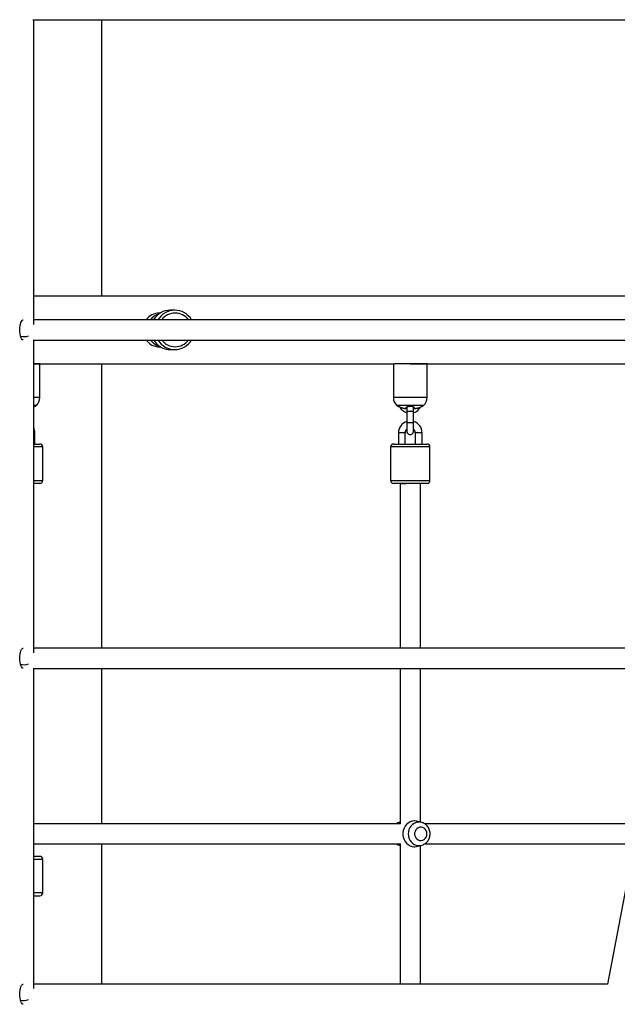
# Paper-space layout '_Top' of a CAD drawing. Units: millimetres. Extents: x -4319 to 4319, y -5810 to 400.
# Drawn here: x -3 to 528, y -1777 to -902 of the extents above; entities that cross this region are included whole.
import ezdxf

# ---------------------------------------------------------------- set-up
doc = ezdxf.new("R2010")
doc.units = ezdxf.units.MM

psp = doc.layouts.new('_Top')

# ---------------------------------------------------------------- linework, layer by layer
at = {"color": 7, "linetype": 'Continuous', "lineweight": 25}
for p, q in [((8.62, -901.7), (697.27, -901.7)), ((9.25, -1172.73), (9.25, -901.7)), ((69.85, -1147.51), (69.85, -901.7)), ((639.71, -1147.51), (9.25, -1147.51)), ((121.76, -1162.51), (121.14, -1162.51)), ((134.71, -1159.95), (130.79, -1159.95)), ((635.24, -1168.51), (9.25, -1168.51)), ((340.28, -1168.51), (135.04, -1168.45)), ((8.73, -1186.51), (636.53, -1186.51)), ((9.25, -1464.44), (9.25, -1186.51)), ((121.14, -1192.51), (121.95, -1192.51)), ((130.79, -1194.95), (134.71, -1194.95)), ((9.25, -1207.51), (330.26, -1207.51)), ((14.75, -1207.51), (9.25, -1207.51)), ((14.75, -1237.56), (14.75, -1207.51)), ((69.85, -1460.37), (69.85, -1207.51)), ((329.17, -1207.51), (329.16, -1237.56)), ((359.17, -1207.51), (330.29, -1207.51)), ((344.17, -1207.51), (625.45, -1207.51)), ((359.16, -1237.56), (359.17, -1207.51)), ((11.69, -1244.76), (9.25, -1244.76)), ((356.11, -1244.76), (332.22, -1244.76)), ((341.17, -1245.92), (341.17, -1267.47)), ((347.17, -1267.47), (347.17, -1245.92)), ((10.25, -1278.96), (10.25, -1268.96)), ((333.67, -1268.96), (333.67, -1278.96)), ((339.67, -1278.96), (339.67, -1268.96)), ((348.67, -1268.96), (348.67, -1278.96)), ((354.67, -1278.96), (354.67, -1268.96)), ((9.25, -1278.96), (14.75, -1278.96)), ((17.25, -1311.46), (17.25, -1281.46)), ((326.67, -1281.46), (326.67, -1311.46)), ((329.17, -1278.96), (359.17, -1278.96)), ((361.67, -1311.46), (361.67, -1281.46)), ((14.75, -1313.96), (9.25, -1313.96)), ((359.17, -1313.96), (329.17, -1313.96)), ((335.17, -1313.96), (335.2, -1460.37)), ((353.2, -1460.37), (353.17, -1313.96)), ((576.46, -1460.37), (9.25, -1460.37)), ((8.83, -1478.37), (577.69, -1478.37)), ((9.25, -1762.98), (9.25, -1478.37)), ((69.85, -1616.5), (69.85, -1478.37)), ((335.21, -1478.37), (335.25, -1616.5)), ((353.25, -1615.05), (353.21, -1478.37)), ((572.96, -1478.37), (519.59, -1759.28)), ((335.42, -1616.5), (9.25, -1616.5)), ((335.25, -1615.13), (334.24, -1615.42)), ((348.2, -1614), (347.82, -1614)), ((354.51, -1615.42), (350.95, -1614.39)), ((546.72, -1616.5), (356.88, -1616.5)), ((9.25, -1634.5), (335.42, -1634.5)), ((69.85, -1759.07), (69.85, -1634.5)), ((334.24, -1635.57), (335.25, -1635.86)), ((335.25, -1634.5), (335.28, -1759.07)), ((350.95, -1636.6), (354.51, -1635.57)), ((353.28, -1759.07), (353.25, -1635.94)), ((356.87, -1634.5), (543.3, -1634.5)), ((14.83, -1645.5), (9.25, -1645.5)), ((347.82, -1637), (348.2, -1637)), ((17.33, -1678), (17.33, -1648)), ((9.25, -1680.5), (14.83, -1680.5)), ((519.63, -1759.07), (9.25, -1759.07))]:
    psp.add_line(p, q, dxfattribs=at)
at = {"color": 8, "linetype": 'Continuous', "lineweight": 25}
for p, q in [((14.75, -1237.56), (9.25, -1237.56)), ((359.16, -1237.56), (329.16, -1237.56)), ((347.17, -1249.97), (341.17, -1249.97)), ((347.17, -1259.97), (341.17, -1259.97)), ((10.25, -1268.96), (9.25, -1268.96)), ((339.67, -1268.96), (333.67, -1268.96)), ((354.67, -1268.96), (348.67, -1268.96)), ((17.25, -1281.46), (9.25, -1281.46)), ((361.67, -1281.46), (326.67, -1281.46)), ((9.25, -1311.46), (17.25, -1311.46)), ((326.67, -1311.46), (361.67, -1311.46)), ((9.25, -1648), (17.33, -1648)), ((17.33, -1678), (9.25, -1678))]:
    psp.add_line(p, q, dxfattribs=at)
at = {"color": 7, "linetype": 'Continuous', "lineweight": 25, "flags": 128}
for points in [[(-3.19, -1177.51), (-3.12, -1175.7), (-2.91, -1173.96), (-2.58, -1172.37), (-2.12, -1170.99), (-1.57, -1169.87), (-0.95, -1169.07), (-0.27, -1168.61), (0, -1168.53)], [(135.04, -1168.45), (134.58, -1168.47), (134.05, -1168.51)], [(0, -1186.49), (-0.27, -1186.41), (-0.95, -1185.95), (-1.57, -1185.15), (-2.12, -1184.03), (-2.58, -1182.65), (-2.91, -1181.06), (-3.12, -1179.32), (-3.19, -1177.51)], [(347.7, -1313.96), (347.29, -1313.96), (345.53, -1313.96), (343.71, -1313.96), (341.91, -1313.96), (340.2, -1313.96), (338.66, -1313.96), (337.34, -1313.96), (336.3, -1313.96), (335.58, -1313.96), (335.21, -1313.96), (335.21, -1313.96), (335.58, -1313.96), (336.3, -1313.96), (337.34, -1313.96), (338.66, -1313.96), (340.2, -1313.96), (340.63, -1313.96)], [(-3.19, -1469.37), (-3.12, -1467.56), (-2.91, -1465.82), (-2.58, -1464.23), (-2.12, -1462.85), (-1.57, -1461.74), (-0.95, -1460.93), (-0.27, -1460.48), (0, -1460.4)], [(0, -1478.35), (-0.27, -1478.27), (-0.95, -1477.81), (-1.57, -1477.01), (-2.12, -1475.9), (-2.58, -1474.52), (-2.91, -1472.92), (-3.12, -1471.19), (-3.19, -1469.37)], [(335.25, -1615.53), (334.7, -1615.9), (333.94, -1616.5)], [(350.95, -1614.39), (349.63, -1614.1), (347.73, -1614.01), (345.84, -1614.28), (344.03, -1614.92), (342.35, -1615.9), (340.86, -1617.18), (339.61, -1618.74), (338.63, -1620.51), (337.96, -1622.44), (337.62, -1624.46), (337.62, -1626.53), (337.96, -1628.55), (338.63, -1630.48), (339.61, -1632.25), (340.86, -1633.81), (342.35, -1635.09), (344.03, -1636.07), (345.84, -1636.71), (347.73, -1636.98), (349.63, -1636.89), (350.95, -1636.6)], [(359.06, -1625.5), (358.89, -1624.01), (358.38, -1622.63), (357.57, -1621.42), (356.51, -1620.47), (355.26, -1619.83), (353.91, -1619.55), (352.53, -1619.64), (351.22, -1620.11), (350.05, -1620.91), (349.11, -1621.99), (348.44, -1623.3), (348.1, -1624.75), (348.1, -1626.24), (348.44, -1627.69), (349.11, -1629), (350.05, -1630.08), (351.22, -1630.88), (352.53, -1631.35), (353.91, -1631.44), (355.26, -1631.16), (356.51, -1630.52), (357.57, -1629.57), (358.38, -1628.36), (358.89, -1626.98), (359.06, -1625.5)], [(333.94, -1634.5), (334.7, -1635.09), (335.25, -1635.46)], [(-3.19, -1768.07), (-3.12, -1766.26), (-2.91, -1764.52), (-2.58, -1762.93), (-2.12, -1761.55), (-1.57, -1760.43), (-0.95, -1759.63), (-0.27, -1759.17), (0, -1759.09)], [(0, -1777.05), (-0.27, -1776.97), (-0.95, -1776.51), (-1.57, -1775.71), (-2.12, -1774.59), (-2.58, -1773.21), (-2.91, -1771.62), (-3.12, -1769.88), (-3.19, -1768.07)]]:
    psp.add_lwpolyline(points, dxfattribs=at)
at = {"color": 8, "linetype": 'Continuous', "lineweight": 25, "flags": 128}
psp.add_lwpolyline([(354.66, -1615.46), (354.66, -1615.46), (352.91, -1615.11), (351.13, -1615.11), (349.38, -1615.46), (347.73, -1616.16), (346.21, -1617.17), (344.9, -1618.47), (343.83, -1620), (343.04, -1621.73), (342.55, -1623.58), (342.39, -1625.5), (342.55, -1627.41), (343.04, -1629.26), (343.83, -1630.99), (344.9, -1632.52), (346.21, -1633.82), (347.73, -1634.83), (349.38, -1635.53), (351.13, -1635.88), (352.91, -1635.88), (354.42, -1635.6)], dxfattribs=at)
at = {"color": 7, "linetype": 'Continuous', "lineweight": 25}
for centre, radius, start, end in [((121.15, -1177.33), 14.82, 90.0502, 143.47479), ((130.82, -1177.28), 17.33, 90.10271, 149.58159), ((134.71, -1177.24), 17.28, 30.5721, 149.63963), ((0.25, -1170.38), 13.08, 257.69038, 289.08178), ((121.16, -1177.67), 14.83, 216.55072, 269.92428), ((130.82, -1177.63), 17.33, 210.83958, 269.89828), ((134.71, -1177.66), 17.28, 210.78332, 329.42888), ((4.75, -1237.56), 10, 313.95917, 359.99952), ((339.16, -1237.56), 10, 179.99952, 226.03988), ((349.16, -1237.56), 10, 313.95917, 359.99952), ((2.59, -1231.54), 16.05, 300.9473, 304.52526), ((341.32, -1231.54), 16.05, 235.47379, 239.08382), ((344.17, -1241.06), 10.5, 208.95544, 253.39797), ((344.17, -1241.06), 10.5, 286.60107, 331.54734), ((347.01, -1231.54), 16.05, 300.9473, 304.52526), ((344.17, -1268.96), 10.5, 106.60107, 179.99952), ((344.17, -1268.96), 10.5, 359.99952, 73.39797), ((-0.25, -1268.96), 10.5, 359.99952, 25.21356), ((344.17, -1268.96), 4.5, 131.80984, 179.99952), ((344.17, -1267.47), 3, 179.99952, 359.99952), ((344.17, -1268.96), 4.5, 359.99952, 48.18921), ((14.75, -1281.46), 2.5, 359.99952, 89.99952), ((329.17, -1281.46), 2.5, 89.99952, 179.99952), ((359.17, -1281.46), 2.5, 359.99952, 89.99952), ((14.75, -1311.46), 2.5, 269.99952, 359.99952), ((329.17, -1311.46), 2.5, 179.99952, 269.99952), ((359.17, -1311.46), 2.5, 269.99952, 359.99952), ((0.24, -1461.66), 13.47, 257.80757, 288.79864), ((14.83, -1648), 2.5, 0, 90), ((14.83, -1678), 2.5, 270, 0), ((0.24, -1759.73), 13.9, 257.96109, 288.46716)]:
    psp.add_arc(centre, radius, start, end, dxfattribs=at)
at = {"color": 8, "linetype": 'Continuous', "lineweight": 25}
for centre, radius, start, end in [((125.1, -1177.37), 14.87, 106.74377, 143.42186), ((135.03, -1177.26), 14.8, 36.2489, 143.7511), ((125.11, -1177.65), 14.87, 216.5842, 254.34517), ((135.03, -1177.65), 14.8, 216.77781, 323.22219), ((336.82, -1624.29), 9.24, 106.21394, 122.45811), ((336.82, -1626.7), 9.24, 237.54189, 253.78606)]:
    psp.add_arc(centre, radius, start, end, dxfattribs=at)
at = {"color": 7, "linetype": 'Continuous', "lineweight": 25}
for points, knots in [([(9.25, -1245.91), (9.43, -1245.85), (9.81, -1245.71), (10.24, -1245.54), (10.59, -1245.4), (10.79, -1245.32), (10.87, -1245.29), (10.85, -1245.3), (10.85, -1245.3)], [0, 0, 0, 0, 0.178519, 0.382639, 0.582109, 0.784638, 0.984921, 1, 1, 1, 1]), ([(10.78, -1245.33), (10.72, -1245.36), (10.59, -1245.41), (10.23, -1245.55), (9.81, -1245.72), (9.43, -1245.86), (9.25, -1245.93)], [0, 0, 0, 0, 0.258357, 0.512671, 0.772958, 1, 1, 1, 1]), ([(335.11, -1246.1), (334.77, -1245.97), (334.23, -1245.77), (333.68, -1245.55), (333.33, -1245.41), (333.11, -1245.32), (333.04, -1245.29), (333.11, -1245.32), (333.33, -1245.41), (333.68, -1245.54), (334.29, -1245.78), (335.28, -1246.15), (336.2, -1246.46), (336.67, -1246.62)], [0, 0, 0, 0, 0.120908, 0.195122, 0.267649, 0.341314, 0.414103, 0.48688, 0.560487, 0.632966, 0.707149, 0.853494, 1, 1, 1, 1]), ([(336.67, -1246.62), (336.79, -1246.66), (337.03, -1246.73), (337.4, -1246.84), (337.75, -1246.93), (338.23, -1247.05), (338.83, -1247.18), (339.33, -1247.26), (339.57, -1247.3)], [0, 0, 0, 0, 0.131206, 0.257684, 0.379444, 0.496503, 0.758648, 1, 1, 1, 1]), ([(339.57, -1247.3), (339.7, -1247.32), (339.83, -1247.33), (340.07, -1247.35), (340.18, -1247.36), (340.37, -1247.36), (340.44, -1247.35), (340.54, -1247.33), (340.57, -1247.32), (340.57, -1247.3)], [0, 0, 0, 0, 0.25, 0.25, 0.5, 0.5, 0.75, 0.75, 1, 1, 1, 1]), ([(340.57, -1246.56), (340.57, -1246.54), (340.58, -1246.5), (340.6, -1246.44), (340.62, -1246.38), (340.67, -1246.31), (340.75, -1246.21), (340.91, -1246.06), (341.19, -1245.88), (341.63, -1245.67), (342.17, -1245.5), (342.78, -1245.37), (343.46, -1245.29), (343.93, -1245.27), (344.4, -1245.27), (344.87, -1245.29), (345.55, -1245.37), (346.17, -1245.5), (346.7, -1245.67), (347.14, -1245.88), (347.42, -1246.06), (347.58, -1246.21), (347.68, -1246.33), (347.74, -1246.44), (347.76, -1246.52), (347.76, -1246.55)], [0, 0, 0, 0, 0.01544, 0.031023, 0.046772, 0.062711, 0.093911, 0.125398, 0.188261, 0.250527, 0.313659, 0.375375, 0.438013, 0.499955, 0.500107, 0.562048, 0.624691, 0.686392, 0.749524, 0.811776, 0.874646, 0.906112, 0.937303, 0.968982, 1, 1, 1, 1]), ([(340.57, -1247.3), (340.57, -1247.28), (340.57, -1247.24), (340.57, -1247.17), (340.57, -1247.09), (340.57, -1246.97), (340.57, -1246.8), (340.57, -1246.64), (340.57, -1246.56)], [0, 0, 0, 0, 0.117706, 0.240919, 0.369701, 0.504085, 0.742103, 1, 1, 1, 1]), ([(347.76, -1246.55), (347.76, -1246.6), (347.76, -1246.68), (347.76, -1246.8), (347.76, -1246.9), (347.76, -1247.03), (347.77, -1247.17), (347.77, -1247.26), (347.77, -1247.3)], [0, 0, 0, 0, 0.13144, 0.257904, 0.3794, 0.495946, 0.759084, 1, 1, 1, 1]), ([(347.77, -1247.3), (347.77, -1247.32), (347.79, -1247.33), (347.89, -1247.35), (347.97, -1247.36), (348.15, -1247.36), (348.26, -1247.35), (348.5, -1247.33), (348.64, -1247.32), (348.77, -1247.3)], [0, 0, 0, 0, 0.25, 0.25, 0.5, 0.5, 0.75, 0.75, 1, 1, 1, 1]), ([(348.77, -1247.3), (348.88, -1247.28), (349.12, -1247.24), (349.48, -1247.18), (349.86, -1247.1), (350.34, -1246.99), (350.95, -1246.84), (351.42, -1246.69), (351.67, -1246.62)], [0, 0, 0, 0, 0.118105, 0.241358, 0.369821, 0.503529, 0.742325, 1, 1, 1, 1]), ([(351.67, -1246.62), (352.13, -1246.46), (353.05, -1246.15), (354.05, -1245.77), (354.65, -1245.54), (355, -1245.4), (355.22, -1245.32), (355.29, -1245.29), (355.22, -1245.32), (355, -1245.41), (354.65, -1245.55), (354.14, -1245.75), (353.65, -1245.94), (353.36, -1246.04)], [0, 0, 0, 0, 0.149327, 0.298397, 0.37397, 0.44782, 0.522803, 0.596955, 0.67104, 0.746031, 0.819849, 0.895401, 1, 1, 1, 1]), ([(334.17, -1615.46), (334.09, -1615.48), (333.45, -1615.62), (332.66, -1615.97), (332.03, -1616.39), (331.88, -1616.5)], [0, 0, 0, 0, 0.096182, 0.785722, 1, 1, 1, 1]), ([(354.41, -1635.57), (354.53, -1635.55), (355.22, -1635.4), (356.4, -1634.84), (357.87, -1633.91), (359.16, -1632.69), (360.24, -1631.27), (361.06, -1629.67), (361.62, -1627.94), (361.87, -1626.13), (361.83, -1624.29), (361.47, -1622.49), (360.82, -1620.77), (359.89, -1619.19), (358.7, -1617.8), (357.29, -1616.67), (355.93, -1615.88), (355.01, -1615.61), (354.66, -1615.5)], [0, 0, 0, 0, 0.014307, 0.080311, 0.14638, 0.212665, 0.279275, 0.346268, 0.413652, 0.481398, 0.54945, 0.617729, 0.686116, 0.754493, 0.822727, 0.890683, 0.958252, 1, 1, 1, 1]), ([(331.87, -1634.5), (332.27, -1634.74), (332.98, -1635.17), (333.77, -1635.4), (334.11, -1635.49)], [0, 0, 0, 0, 0.562844, 1, 1, 1, 1])]:
    psp.add_open_spline(points, degree=3, knots=knots, dxfattribs=at)

doc.saveas('drawing.dxf')
